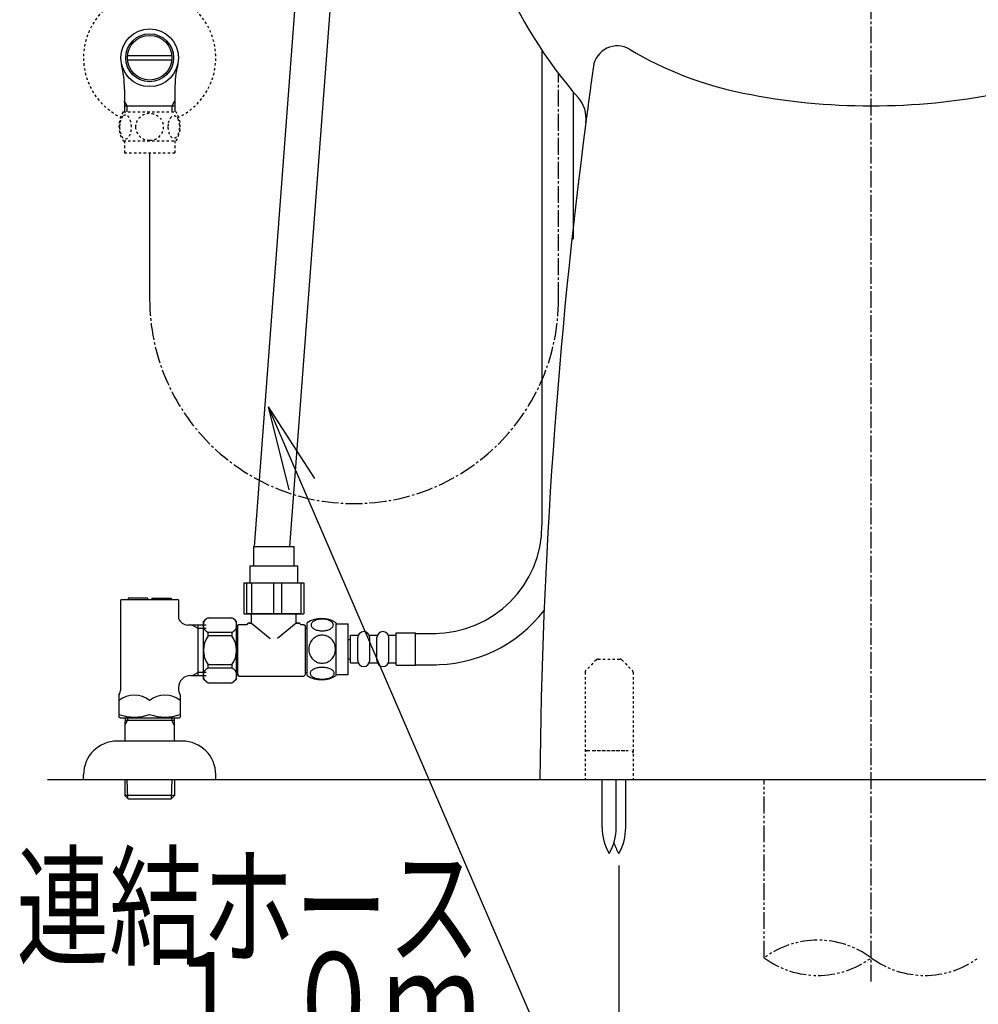
# Model space of a CAD drawing. Extents: x 10 to 2010, y 105 to 2905.
# Drawn here: x 1238 to 1637, y 430 to 839 of the extents above; entities that cross this region are included whole.
import ezdxf
from ezdxf.enums import TextEntityAlignment as Align

# ---------------------------------------------------------------- set-up
doc = ezdxf.new("R2010")
doc.units = 0
doc.header["$MEASUREMENT"] = 0
for name, pattern in [('EXLTYPE2', [2, 1, -1]), ('EXLTYPE3', [10, 7, -1, 1, -1]), ('EXLTYPE4', [12, 7, -1, 1, -1, 1, -1])]:
    doc.linetypes.add(name, pattern=pattern)
doc.layers.get('0').update_dxf_attribs({"linetype": 'CONTINUOUS'})
for name, color, linetype in [('タンク', 7, 'CONTINUOUS'), ('便器', 7, 'CONTINUOUS'), ('便座', 7, 'CONTINUOUS'), ('止水栓', 7, 'CONTINUOUS')]:
    doc.layers.add(name, color=color, linetype=linetype)
doc.styles.add('EXCADDIM2', font='monotxt', dxfattribs={"width": 0.84, "bigfont": 'extfont'})
doc.styles.add('EXCADSTD', font='monotxt', dxfattribs={"bigfont": 'extfont'})
doc.styles.get("Standard").update_dxf_attribs({"font": 'monotxt', "bigfont": 'extfont'})
doc.dimstyles.get("Standard").update_dxf_attribs({"dimtxt": 0.18, "dimasz": 0.18, "dimexe": 0.18, "dimexo": 0.0625, "dimgap": 0.09, "dimtad": 0, "dimtih": 1, "dimtoh": 1, "dimdec": 4, "dimzin": 0, "dimtxsty": 'STANDARD', "dimcen": 0.09, "dimazin": 3, "dimtfac": 1, "dimtdec": 4, "dimtmove": 0, "dimatfit": 3, "dimtolj": 1, "dimtzin": 0})

# ---------------------------------------------------------------- blocks, each defined once
blk = doc.blocks.new('*D15')
at = {"layer": '便器', "color": 3, "linetype": 'CONTINUOUS'}
for p, q in [((1487.482971, 487.291666), (1487.482971, 358)), ((1697.482971, 487.291666), (1697.482971, 358)), ((1517.482971, 373), (1487.482971, 368)), ((1697.482971, 368), (1667.482971, 373)), ((1487.482971, 368), (1697.482971, 368)), ((1487.482971, 368), (1517.482971, 363)), ((1667.482971, 363), (1697.482971, 368))]:
    blk.add_line(p, q, dxfattribs=at)
at = {"layer": '便器', "color": 2, "linetype": 'CONTINUOUS', "style": 'EXCADSTD', "width": 0.84}
blk.add_text('210', height=40, dxfattribs=at).set_placement((1592.482971, 371.5), align=Align.CENTER)
blk = doc.blocks.new('_EX_NORM')
at = {"color": 0, "linetype": 'CONTINUOUS'}
for q in [(-1, 0.166667), (-1, 0), (-1, -0.166667)]:
    blk.add_line((0, 0), q, dxfattribs=at)

msp = doc.modelspace()

# ---------------------------------------------------------------- linework, layer by layer
at = {"layer": 'タンク', "color": 6, "linetype": 'CONTINUOUS'}
for p, q in [((1455.567159, 826.111506), (1455.567159, 628.693578)), ((1468.567159, 808.844456), (1468.567159, 747.577538)), ((1480.620103, 503.044502), (1480.620103, 523.000052)), ((1486.419969, 503.044502), (1486.419969, 523.000052)), ((1490.382905, 503.044502), (1490.382905, 523.000052))]:
    msp.add_line(p, q, dxfattribs=at)
at = {"layer": 'タンク', "color": 6, "linetype": 'EXLTYPE2'}
for p, q in [((1478.897184, 573.000324), (1488.068757, 573.000324)), ((1478.190078, 572.707431), (1473.775864, 568.293217)), ((1488.775864, 572.707431), (1493.190078, 568.293217)), ((1473.482971, 567.58611), (1473.482971, 523.000324)), ((1493.482971, 567.58611), (1493.482971, 523.000324)), ((1474.482971, 535.000324), (1492.482971, 535.000324)), ((1476.982971, 535.000324), (1489.982971, 535.000324)), ((1473.482971, 523.000324), (1493.482971, 523.000324))]:
    msp.add_line(p, q, dxfattribs=at)
at = {"layer": 'タンク', "color": 2, "linetype": 'CONTINUOUS'}
msp.add_arc((3754.564711, 499.138967), 2300, 171.997592, 172.581227, dxfattribs=at)
at = {"layer": 'タンク', "color": 7, "linetype": 'CONTINUOUS'}
msp.add_arc((3754.564711, 499.138967), 2300, 172.581227, 179.405574, dxfattribs=at)
at = {"layer": 'タンク', "color": 6, "linetype": 'CONTINUOUS'}
for centre, radius, start, end in [((1410.567159, 628.693578), 45, 270, 0), ((1410.567159, 628.693578), 58, 268.796815, 322.317108), ((1500.616746, 502.669899), 20, 178.926758, 211.259766), ((1466.423631, 502.669899), 20, 328.740234, 1.073222), ((1470.386413, 502.669899), 20, 328.740234, 1.073222), ((1504.579528, 502.669899), 20, 197.465577, 211.259766)]:
    msp.add_arc(centre, radius, start, end, dxfattribs=at)
at = {"layer": 'タンク', "color": 6, "linetype": 'EXLTYPE2'}
for centre, start, end in [((1478.897184, 572.000324), 90, 135), ((1488.068757, 572.000324), 45, 90), ((1474.482971, 567.58611), 135, 180), ((1492.482971, 567.58611), 0, 45), ((1474.482971, 534.000324), 90, 180), ((1492.482971, 534.000324), 0, 90)]:
    msp.add_arc(centre, 1, start, end, dxfattribs=at)
at = {"layer": '便器', "color": 6, "linetype": 'EXLTYPE3'}
msp.add_line((1592.482971, 439), (1592.482971, 1348), dxfattribs=at)
at = {"layer": '便器', "color": 6, "linetype": 'CONTINUOUS'}
for p, q in [((1336.030868, 619.853355), (1356.032971, 884.919016)), ((1370.632971, 884.919016), (1350.552971, 619.853355)), ((1335.618817, 619.800315), (1352.618817, 619.800315)), ((1334.118817, 611.800315), (1354.118817, 611.800315)), ((1331.621709, 604.800315), (1356.615926, 604.800315)), ((1331.621709, 604.800315), (1331.621709, 591.800315)), ((1332.776483, 604.800315), (1332.776483, 591.800315)), ((1334.76918, 604.800315), (1334.76918, 591.800315)), ((1343.948885, 604.800315), (1343.948885, 591.800315)), ((1347.266289, 604.800315), (1347.266289, 591.800315)), ((1355.29122, 604.800315), (1355.29122, 591.800315)), ((1356.615926, 604.800315), (1356.615926, 591.800315)), ((1331.621709, 591.800315), (1332.776483, 591.800315)), ((1355.618817, 591.800315), (1332.618817, 591.800315)), ((1332.776483, 591.800315), (1334.76918, 591.800315)), ((1334.76918, 591.800315), (1343.948885, 591.800315)), ((1334.868817, 589.300315), (1334.868817, 591.800315)), ((1334.868817, 588.025934), (1334.868817, 590.525934)), ((1334.868817, 588.025934), (1334.868817, 590.525934)), ((1343.948885, 591.800315), (1347.266289, 591.800315)), ((1347.266289, 591.800315), (1355.29122, 591.800315)), ((1353.368817, 589.300315), (1353.368817, 591.800315)), ((1353.368817, 588.025934), (1353.368817, 590.525934)), ((1353.368817, 588.025934), (1353.368817, 590.525934)), ((1355.29122, 591.800315), (1356.615926, 591.800315))]:
    msp.add_line(p, q, dxfattribs=at)
at = {"layer": '便器', "color": 7, "linetype": 'CONTINUOUS'}
msp.add_line((1250, 523.000324), (1877, 523.000324), dxfattribs=at)
at = {"layer": '便器', "color": 6, "linetype": 'EXLTYPE4'}
msp.add_line((1547.983879, 448.885054), (1547.983879, 523.000324), dxfattribs=at)
at = {"layer": '便器', "color": 6, "linetype": 'CONTINUOUS', "flags": 128}
for points in [[(1335.618817, 619.800315), (1335.618817, 611.800315)], [(1352.618817, 611.800315), (1352.618817, 619.800315)], [(1334.118817, 611.800315), (1334.118817, 604.800315)], [(1354.118817, 604.800315), (1354.118817, 611.800315)]]:
    msp.add_lwpolyline(points, dxfattribs=at)
at = {"layer": '便器', "color": 7, "linetype": 'CONTINUOUS'}
for centre, radius, start, end in [((1613.611412, 931.572466), 190, 202.581985, 221.22393), ((1460.927046, 797.794724), 13, 352.581227, 41.22393)]:
    msp.add_arc(centre, radius, start, end, dxfattribs=at)
at = {"layer": '便器', "color": 2, "linetype": 'CONTINUOUS'}
for centre, radius, start, end in [((1486.864228, 817.94066), 10, 59.187439, 171.997592), ((1568.821214, 955.356279), 150, 239.187439, 258.627822), ((1592.482971, 1073.000324), 270, 258.627822, 281.372178)]:
    msp.add_arc(centre, radius, start, end, dxfattribs=at)
at = {"layer": '便器', "color": 6, "linetype": 'EXLTYPE4'}
for centre, start, end in [((1570.233879, 418.699172), 53.60609, 126.39391), ((1570.233879, 479.070937), 233.60609, 306.39391), ((1614.733879, 479.070937), 233.60609, 306.39391)]:
    msp.add_arc(centre, 37.5, start, end, dxfattribs=at)
at = {"layer": '便座', "color": 6, "linetype": 'CONTINUOUS'}
for p, q in [((1316.83276, 590.225934), (1326.63276, 590.225934)), ((1334.868817, 588.025934), (1334.868817, 590.525934)), ((1353.368817, 588.025934), (1353.368817, 590.525934)), ((1314.83276, 564.725934), (1314.83276, 588.725934)), ((1328.63276, 576.725934), (1328.63276, 588.725934)), ((1329.118817, 586.975934), (1329.618817, 587.475934)), ((1329.118817, 566.475934), (1329.118817, 586.975934)), ((1329.618817, 587.475934), (1332.868817, 587.475934)), ((1334.868817, 588.025934), (1333.368817, 588.025934)), ((1333.368817, 587.975934), (1333.368817, 588.025934)), ((1333.868817, 588.025934), (1334.868817, 588.025934)), ((1334.868817, 588.025934), (1342.580401, 581.605731)), ((1353.368817, 588.025934), (1345.657234, 581.605731)), ((1354.868817, 588.025934), (1353.368817, 588.025934)), ((1353.368817, 588.025934), (1354.368817, 588.025934)), ((1354.868817, 587.975934), (1354.868817, 588.025934)), ((1355.368817, 587.475934), (1356.618817, 587.475934)), ((1356.618817, 587.475934), (1357.118817, 586.975934)), ((1357.118817, 586.975934), (1357.118817, 566.475934)), ((1357.963184, 566.22434), (1357.963184, 588.164342)), ((1369.962696, 566.22434), (1369.962696, 588.162816)), ((1369.962696, 587.693578), (1374.962696, 587.693578)), ((1374.962696, 566.693578), (1374.962696, 587.693578)), ((1326.63276, 584.12394), (1316.83276, 584.12394)), ((1316.83276, 582.725934), (1316.83276, 584.12394)), ((1326.63276, 582.725934), (1316.83276, 582.725934)), ((1326.63276, 584.12394), (1326.63276, 582.725934)), ((1329.018817, 585.125934), (1328.63276, 585.125934)), ((1374.962696, 581.206366), (1375.962483, 581.206366)), ((1375.962483, 571.456366), (1375.962483, 582.956366)), ((1375.962483, 582.956366), (1378.962483, 582.956366)), ((1378.962483, 572.456366), (1378.962483, 581.956366)), ((1383.962483, 582.956366), (1386.962483, 582.956366)), ((1383.962483, 572.456366), (1383.962483, 581.956366)), ((1386.962483, 572.456366), (1386.962483, 581.956366)), ((1391.962483, 582.956366), (1394.962483, 582.956366)), ((1391.962483, 572.456366), (1391.962483, 581.956366)), ((1394.962483, 583.956366), (1402.962483, 583.956366)), ((1394.962483, 570.456366), (1394.962483, 583.956366)), ((1402.962483, 570.456366), (1402.962483, 583.956366)), ((1402.962483, 583.706366), (1411.639891, 583.706366)), ((1328.63276, 564.725934), (1328.63276, 576.725934)), ((1374.962696, 573.206366), (1375.962483, 573.206366)), ((1326.63276, 570.725934), (1316.83276, 570.725934)), ((1316.83276, 569.327927), (1316.83276, 570.725934)), ((1326.63276, 569.327927), (1316.83276, 569.327927)), ((1326.63276, 570.725934), (1326.63276, 569.327927)), ((1375.962483, 571.456366), (1378.962483, 571.456366)), ((1383.962483, 571.456366), (1386.962483, 571.456366)), ((1391.962483, 571.456366), (1394.962483, 571.456366)), ((1394.962483, 570.456366), (1402.962483, 570.456366)), ((1402.962483, 570.706366), (1411.785043, 570.706366)), ((1329.018817, 568.325934), (1328.63276, 568.325934)), ((1329.118817, 566.475934), (1329.618817, 565.975934)), ((1329.618817, 565.975934), (1356.618817, 565.975934)), ((1356.618817, 565.975934), (1357.118817, 566.475934)), ((1369.962696, 566.693578), (1374.962696, 566.693578)), ((1316.83276, 563.225934), (1326.63276, 563.225934))]:
    msp.add_line(p, q, dxfattribs=at)
at = {"layer": '便座', "color": 6, "linetype": 'CONTINUOUS', "flags": 128}
for points in [[(1364.220509, 584.796117), (1364.623341, 584.805883), (1365.023731, 584.83518), (1365.419239, 584.881566), (1365.80254, 584.945043), (1366.176075, 585.025609), (1366.534962, 585.125707), (1366.874317, 585.240453), (1367.196583, 585.369848), (1367.494434, 585.513891), (1367.76543, 585.672582), (1368.012013, 585.841039), (1368.229298, 586.021703), (1368.417286, 586.212133), (1368.571095, 586.409887), (1368.690723, 586.612524), (1368.778614, 586.822484), (1368.832325, 587.032445), (1368.849415, 587.247289), (1368.832325, 587.459691), (1368.778614, 587.672094), (1368.690723, 587.882055), (1368.571095, 588.084691), (1368.414845, 588.282445), (1368.229298, 588.470434), (1368.012013, 588.651098), (1367.767872, 588.821996), (1367.494434, 588.978246), (1367.196583, 589.122289), (1366.874317, 589.254125), (1366.534962, 589.368871), (1366.176075, 589.466527), (1365.804981, 589.547094), (1365.419239, 589.613012), (1365.023731, 589.659399), (1364.623341, 589.686254), (1364.220509, 589.69602), (1363.817677, 589.686254), (1363.417286, 589.659399), (1363.021778, 589.613012), (1362.636036, 589.549535), (1362.262501, 589.466527), (1361.903614, 589.368871), (1361.564259, 589.254125), (1361.241993, 589.122289), (1360.946583, 588.978246), (1360.673145, 588.821996), (1360.426563, 588.651098), (1360.209278, 588.472875), (1360.023731, 588.282445), (1359.869923, 588.084691), (1359.747852, 587.882055), (1359.659962, 587.672094), (1359.606251, 587.459691), (1359.589161, 587.247289), (1359.608692, 587.032445), (1359.659962, 586.822484), (1359.747852, 586.612524), (1359.869923, 586.409887), (1360.023731, 586.212133)], [(1357.963184, 585.923618), (1356.963184, 585.923618)], [(1360.023731, 586.212133), (1360.209278, 586.021703), (1360.426563, 585.841039), (1360.673145, 585.672582), (1360.946583, 585.513891), (1361.244434, 585.369848), (1361.564259, 585.240453), (1361.903614, 585.125707), (1362.262501, 585.025609), (1362.636036, 584.945043), (1363.021778, 584.881566)], [(1369.747852, 577.193578), (1369.72588, 577.691625), (1369.659962, 578.187231), (1369.557423, 578.675512), (1369.410938, 579.161352), (1369.225391, 579.630102), (1369.003223, 580.081762), (1368.741993, 580.511449), (1368.446583, 580.914281), (1368.119434, 581.290258), (1367.760548, 581.632055), (1367.374805, 581.942113), (1366.967091, 582.215551), (1366.537403, 582.452367), (1366.088184, 582.645238), (1365.624317, 582.799047), (1365.150684, 582.90891), (1364.669727, 582.974828), (1364.186329, 582.999242), (1363.700489, 582.974828), (1363.219532, 582.90891), (1362.745899, 582.799047), (1362.284473, 582.645238), (1361.835255, 582.452367), (1361.405567, 582.215551), (1360.995411, 581.942113), (1360.61211, 581.632055), (1360.253223, 581.290258), (1359.926075, 580.914281), (1359.630665, 580.511449), (1359.369434, 580.081762), (1359.144825, 579.630102), (1358.959278, 579.161352), (1358.815235, 578.675512), (1358.710255, 578.179906), (1358.646778, 577.674535), (1358.624805, 577.166723), (1358.646778, 576.65891), (1358.710255, 576.153539), (1358.815235, 575.657934), (1358.959278, 575.172094), (1359.144825, 574.703344), (1359.369434, 574.251684), (1359.630665, 573.821996), (1359.926075, 573.419164), (1360.253223, 573.043188), (1360.61211, 572.701391), (1360.995411, 572.391332), (1361.405567, 572.117895), (1361.835255, 571.881078), (1362.284473, 571.688207), (1362.745899, 571.534399), (1363.219532, 571.424535), (1363.700489, 571.358617), (1364.183888, 571.336645)], [(1363.021778, 584.881566), (1363.414845, 584.83518), (1363.815235, 584.805883), (1364.218067, 584.796117)], [(1364.186329, 571.336645), (1364.669727, 571.358617), (1365.150684, 571.424535), (1365.624317, 571.534399), (1366.088184, 571.688207), (1366.534962, 571.881078), (1366.967091, 572.117895), (1367.374805, 572.391332), (1367.760548, 572.701391), (1368.116993, 573.043188), (1368.446583, 573.419164), (1368.739552, 573.821996), (1369.003223, 574.251684), (1369.227833, 574.703344), (1369.41338, 575.172094), (1369.557423, 575.657934), (1369.662403, 576.153539), (1369.72588, 576.65891), (1369.747852, 577.166723), (1369.747852, 577.176488), (1369.747852, 577.183813), (1369.747852, 577.193578)], [(1364.213184, 564.698461), (1364.650196, 564.708227), (1365.082325, 564.735082), (1365.50713, 564.781469), (1365.922169, 564.847387), (1366.322559, 564.927953), (1366.708302, 565.025609), (1367.076954, 565.142797), (1367.421192, 565.272191), (1367.743458, 565.416234), (1368.036427, 565.574926), (1368.30254, 565.743383), (1368.534473, 565.924047), (1368.73711, 566.112035), (1368.903126, 566.309789), (1369.034962, 566.514867), (1369.127735, 566.722387), (1369.186329, 566.934789), (1369.203419, 567.147191), (1369.183888, 567.362035), (1369.127735, 567.574438), (1369.034962, 567.781957), (1368.903126, 567.987035), (1368.73711, 568.184789), (1368.534473, 568.372777), (1368.300098, 568.553441), (1368.036427, 568.721899), (1367.743458, 568.88059), (1367.421192, 569.024633), (1367.076954, 569.154027), (1366.708302, 569.268774), (1366.322559, 569.368871), (1365.919727, 569.449438), (1365.504688, 569.515356), (1365.079884, 569.561742), (1364.647755, 569.588598), (1364.213184, 569.598363), (1363.778614, 569.588598), (1363.346485, 569.559301), (1362.92168, 569.512914), (1362.506641, 569.449438), (1362.103809, 569.368871), (1361.718067, 569.268774), (1361.351856, 569.154027), (1361.005177, 569.024633), (1360.685352, 568.88059), (1360.389942, 568.721899), (1360.12627, 568.553441), (1359.891895, 568.372777), (1359.6917, 568.184789), (1359.523243, 567.987035), (1359.393848, 567.781957), (1359.298634, 567.574438), (1359.242481, 567.362035), (1359.22295, 567.147191), (1359.242481, 566.934789), (1359.298634, 566.722387), (1359.393848, 566.514867), (1359.523243, 566.309789), (1359.6917, 566.112035)], [(1357.963184, 567.323618), (1356.963184, 567.323618)], [(1359.6917, 566.112035), (1359.891895, 565.924047), (1360.12627, 565.743383), (1360.389942, 565.572484), (1360.685352, 565.416234), (1361.005177, 565.272191), (1361.351856, 565.140356), (1361.718067, 565.025609), (1362.103809, 564.927953), (1362.506641, 564.847387), (1362.92168, 564.781469)], [(1362.92168, 564.781469), (1363.346485, 564.735082), (1363.778614, 564.708227), (1364.213184, 564.698461)]]:
    msp.add_lwpolyline(points, dxfattribs=at)
at = {"layer": '便座', "color": 6, "linetype": 'CONTINUOUS'}
for centre, radius, start, end in [((1318.01928, 587.174937), 3.273593, 111.250854, 248.749146), ((1333.817128, 565.496776), 30, 124.481882, 129.257913), ((1309.648392, 565.496776), 30, 50.742087, 55.518118), ((1325.44624, 587.174937), 3.273593, 291.250854, 68.749146), ((1363.96172, 578.944066), 10.99987, 56.937744, 123.054688), ((1332.868817, 587.975934), 0.5, 270, 0), ((1355.368817, 587.975934), 0.5, 180, 270), ((1324.83276, 576.725934), 10, 143.130102, 216.869898), ((1318.63276, 576.725934), 10, 323.130102, 36.869898), ((1381.462483, 581.956366), 2.5, 90, 180), ((1381.462483, 581.956366), 2.5, 0, 90), ((1389.462483, 581.956366), 2.5, 90, 180), ((1389.462483, 581.956366), 2.5, 0, 90), ((1318.01928, 566.27693), 3.273593, 111.250854, 248.749146), ((1325.44624, 566.27693), 3.273593, 291.250854, 68.749146), ((1381.462483, 572.456366), 2.5, 180, 270), ((1381.462483, 572.456366), 2.5, 270, 0), ((1389.462483, 572.456366), 2.5, 180, 270), ((1389.462483, 572.456366), 2.5, 270, 0), ((1363.96172, 575.44309), 10.998535, 236.94841, 303.059082), ((1333.817128, 587.955091), 30, 230.742087, 235.518118), ((1309.648392, 587.955091), 30, 304.481882, 309.257913)]:
    msp.add_arc(centre, radius, start, end, dxfattribs=at)
at = {"layer": '止水栓', "color": 6, "linetype": 'CONTINUOUS'}
for p, q in [((1283.263521, 823.997384), (1301.702421, 823.997384)), ((1301.702156, 821.997872), (1283.263786, 821.997872)), ((1282.005471, 809.854668), (1282.005471, 800.468544)), ((1302.960471, 809.854668), (1302.960471, 800.468544)), ((1283.167471, 802.998849), (1281.953773, 805.101065)), ((1282.005471, 802.998849), (1302.960471, 802.998849)), ((1283.167471, 800.468544), (1283.167471, 802.998849)), ((1301.798471, 802.998849), (1303.012169, 805.101065)), ((1301.798471, 800.468544), (1301.798471, 802.998849)), ((1292.482971, 783.469033), (1292.482971, 722.689607)), ((1280.482971, 561.051541), (1280.482971, 597.661576)), ((1304.482971, 597.661576), (1280.482971, 597.661576)), ((1283.482971, 598.361576), (1283.482971, 597.661576)), ((1291.582971, 598.361576), (1283.482971, 598.361576)), ((1291.582971, 598.361576), (1291.582971, 597.661576)), ((1293.382971, 598.361576), (1293.382971, 597.661576)), ((1293.382971, 598.361576), (1301.482971, 598.361576)), ((1301.482971, 598.361576), (1301.482971, 597.661576)), ((1304.482971, 597.661576), (1304.482971, 589.915073)), ((1315.983184, 587.139095), (1308.333928, 587.139095)), ((1310.356882, 587.139091), (1312.483011, 585.911567)), ((1312.483011, 587.139075), (1312.483011, 566.184086)), ((1312.483011, 585.911587), (1315.983184, 585.911587)), ((1309.482971, 566.184086), (1315.983184, 566.184086)), ((1310.35688, 566.184086), (1312.483009, 567.41161)), ((1315.983184, 567.411587), (1312.483011, 567.411587)), ((1304.482971, 561.172124), (1304.482971, 561.051541)), ((1279.732971, 558.020452), (1279.732971, 548.947828)), ((1305.232971, 558.020452), (1305.232971, 548.947828)), ((1280.232971, 548.659153), (1279.732971, 548.947828)), ((1280.232971, 548.659153), (1304.732971, 548.659153)), ((1282.302647, 548.662353), (1282.213049, 545.648309)), ((1283.303089, 548.662353), (1283.267217, 547.455631)), ((1301.623008, 548.662353), (1301.65888, 547.455631)), ((1302.62345, 548.662353), (1302.713049, 545.648309)), ((1304.732971, 548.659153), (1305.232971, 548.947828)), ((1282.213049, 545.648309), (1283.267217, 547.455631)), ((1282.213049, 545.648309), (1282.213049, 538.985108)), ((1302.659322, 547.455631), (1282.266775, 547.455631)), ((1302.713049, 545.648309), (1301.65888, 547.455631)), ((1302.713049, 545.648309), (1302.713049, 538.985108)), ((1305.982971, 538.985108), (1278.982971, 538.985108)), ((1264.982971, 522.985108), (1264.982971, 524.985108)), ((1319.982971, 522.985108), (1319.982971, 524.985108)), ((1282.182971, 522.985108), (1282.182971, 517.305108)), ((1283.412455, 515.145624), (1283.167471, 522.985108)), ((1301.553487, 515.145624), (1301.798471, 522.985108)), ((1302.782971, 522.985108), (1302.782971, 517.305108)), ((1282.182971, 517.305108), (1282.213596, 516.325108)), ((1302.752346, 516.325108), (1282.213596, 516.325108)), ((1282.214596, 516.324108), (1283.713596, 514.825108)), ((1302.751346, 516.324108), (1301.252346, 514.825108)), ((1302.782971, 517.305108), (1302.752346, 516.325108)), ((1301.252346, 514.825108), (1283.713596, 514.825108))]:
    msp.add_line(p, q, dxfattribs=at)
at = {"layer": '止水栓', "color": 6, "linetype": 'EXLTYPE3'}
msp.add_line((1462.482913, 722.689607), (1462.482913, 816.419626), dxfattribs=at)
at = {"layer": '止水栓', "color": 6, "linetype": 'EXLTYPE2'}
for p, q in [((1281.513732, 800.468544), (1303.452209, 800.468544)), ((1281.513733, 788.469033), (1303.452209, 788.469033)), ((1281.982971, 788.469033), (1281.982971, 783.469033)), ((1302.982971, 788.469033), (1302.982971, 783.469033)), ((1281.982971, 783.469033), (1302.982971, 783.469033))]:
    msp.add_line(p, q, dxfattribs=at)
at = {"layer": '止水栓', "color": 6, "linetype": 'EXLTYPE2', "flags": 128}
for points in [[(1279.987854, 794.218545), (1279.997619, 793.781533), (1280.024475, 793.349404), (1280.070861, 792.924599), (1280.136779, 792.50956), (1280.217346, 792.10917), (1280.315002, 791.723428), (1280.43219, 791.354775), (1280.561584, 791.010537), (1280.705627, 790.688271), (1280.864318, 790.395303), (1281.032775, 790.129189), (1281.21344, 789.897256), (1281.401428, 789.694619), (1281.599182, 789.528603), (1281.80426, 789.396767), (1282.011779, 789.303994), (1282.224182, 789.2454), (1282.436584, 789.22831), (1282.651428, 789.247842), (1282.86383, 789.303994), (1283.07135, 789.396767), (1283.276428, 789.528603), (1283.474182, 789.694619), (1283.66217, 789.897256), (1283.842834, 790.131631), (1284.011291, 790.395303), (1284.169983, 790.688271), (1284.314025, 791.010537), (1284.44342, 791.354775), (1284.558166, 791.723428), (1284.658264, 792.10917), (1284.73883, 792.512002), (1284.804748, 792.927041), (1284.851135, 793.351846), (1284.87799, 793.783974), (1284.887756, 794.218545), (1284.87799, 794.653115), (1284.848693, 795.085244), (1284.802307, 795.510049), (1284.73883, 795.925088), (1284.658264, 796.32792), (1284.558166, 796.713662), (1284.44342, 797.079873), (1284.314025, 797.426553), (1284.169983, 797.746377), (1284.011291, 798.041787), (1283.842834, 798.305459), (1283.66217, 798.539834), (1283.474182, 798.740029), (1283.276428, 798.908486), (1283.07135, 799.037881), (1282.86383, 799.133096), (1282.651428, 799.189248), (1282.436584, 799.208779), (1282.224182, 799.189248), (1282.011779, 799.133096), (1281.80426, 799.037881), (1281.599182, 798.908486), (1281.401428, 798.740029)], [(1281.401428, 798.740029), (1281.21344, 798.539834), (1281.032775, 798.305459), (1280.861877, 798.041787), (1280.705627, 797.746377), (1280.561584, 797.426553), (1280.429748, 797.079873), (1280.315002, 796.713662), (1280.217346, 796.32792), (1280.136779, 795.925088), (1280.070861, 795.510049)], [(1292.482971, 788.683877), (1292.981018, 788.705849), (1293.476623, 788.771767), (1293.964904, 788.874307), (1294.450744, 789.020791), (1294.919494, 789.206338), (1295.371154, 789.428506), (1295.800842, 789.689736), (1296.203674, 789.985146), (1296.57965, 790.312295), (1296.921447, 790.671182), (1297.231506, 791.056924), (1297.504943, 791.464639), (1297.74176, 791.894326), (1297.934631, 792.343545), (1298.08844, 792.807412), (1298.198303, 793.281045), (1298.264221, 793.762002), (1298.288635, 794.2454), (1298.264221, 794.73124), (1298.198303, 795.212197), (1298.08844, 795.68583), (1297.934631, 796.147256), (1297.74176, 796.596474), (1297.504943, 797.026162), (1297.231506, 797.436318), (1296.921447, 797.819619), (1296.57965, 798.178506), (1296.203674, 798.505654), (1295.800842, 798.801064), (1295.371154, 799.062295), (1294.919494, 799.286904), (1294.450744, 799.472451), (1293.964904, 799.616494), (1293.469299, 799.721474), (1292.963928, 799.784951), (1292.456115, 799.806924), (1291.948303, 799.784951), (1291.442932, 799.721474), (1290.947326, 799.616494), (1290.461486, 799.472451), (1289.992736, 799.286904), (1289.541076, 799.062295), (1289.111389, 798.801064), (1288.708557, 798.505654), (1288.33258, 798.178506), (1287.990783, 797.819619), (1287.680725, 797.436318), (1287.407287, 797.026162), (1287.170471, 796.596474), (1286.9776, 796.147256), (1286.823791, 795.68583), (1286.713928, 795.212197), (1286.64801, 794.73124), (1286.626037, 794.247842)], [(1300.08551, 794.211221), (1300.095275, 793.808389), (1300.124572, 793.407998), (1300.170959, 793.01249), (1300.234436, 792.629189), (1300.315002, 792.255654), (1300.4151, 791.896767), (1300.529846, 791.557412), (1300.65924, 791.235146), (1300.803283, 790.937295), (1300.961975, 790.666299), (1301.130432, 790.419717), (1301.311096, 790.202432), (1301.501525, 790.014443), (1301.699279, 789.860635), (1301.901916, 789.741006), (1302.111877, 789.653115), (1302.321838, 789.599404), (1302.536682, 789.582314), (1302.749084, 789.599404), (1302.961486, 789.653115), (1303.171447, 789.741006), (1303.374084, 789.860635), (1303.571838, 790.016885), (1303.759826, 790.202432), (1303.94049, 790.419717), (1304.111389, 790.663857), (1304.267639, 790.937295), (1304.411682, 791.235146), (1304.543518, 791.557412), (1304.658264, 791.896767), (1304.75592, 792.255654), (1304.836486, 792.626748), (1304.902404, 793.01249), (1304.948791, 793.407998), (1304.975647, 793.808389), (1304.985412, 794.211221), (1304.975647, 794.614053), (1304.948791, 795.014443), (1304.902404, 795.409951), (1304.838928, 795.795693), (1304.75592, 796.169228), (1304.658264, 796.528115), (1304.543518, 796.867471), (1304.411682, 797.189736), (1304.267639, 797.485146), (1304.111389, 797.758584), (1303.94049, 798.005166), (1303.762268, 798.222451), (1303.571838, 798.407998), (1303.374084, 798.561807), (1303.171447, 798.683877), (1302.961486, 798.771767), (1302.749084, 798.825478), (1302.536682, 798.842568), (1302.321838, 798.823037), (1302.111877, 798.771767), (1301.901916, 798.683877), (1301.699279, 798.561807), (1301.501525, 798.407998)], [(1301.501525, 798.407998), (1301.311096, 798.222451), (1301.130432, 798.005166), (1300.961975, 797.758584), (1300.803283, 797.485146), (1300.65924, 797.187295), (1300.529846, 796.867471), (1300.4151, 796.528115), (1300.315002, 796.169228), (1300.234436, 795.795693), (1300.170959, 795.409951)], [(1280.070861, 795.510049), (1280.024475, 795.085244), (1279.997619, 794.653115), (1279.987854, 794.218545)], [(1286.626037, 794.2454), (1286.64801, 793.762002), (1286.713928, 793.281045), (1286.823791, 792.807412), (1286.9776, 792.343545), (1287.170471, 791.896767), (1287.407287, 791.464639), (1287.680725, 791.056924), (1287.990783, 790.671182), (1288.33258, 790.314736), (1288.708557, 789.985146), (1289.111389, 789.692178), (1289.541076, 789.428506), (1289.992736, 789.203896), (1290.461486, 789.018349), (1290.947326, 788.874307), (1291.442932, 788.769326), (1291.948303, 788.705849), (1292.456115, 788.683877), (1292.465881, 788.683877), (1292.473205, 788.683877), (1292.482971, 788.683877)], [(1300.170959, 795.409951), (1300.124572, 795.016885), (1300.095275, 794.616494), (1300.08551, 794.213662)]]:
    msp.add_lwpolyline(points, dxfattribs=at)
at = {"layer": '止水栓', "color": 6, "linetype": 'CONTINUOUS'}
for radius in [12, 9.959438, 9.273367]:
    msp.add_circle((1292.482971, 822.998849), radius, dxfattribs=at)
at = {"layer": '止水栓', "color": 6, "linetype": 'EXLTYPE2'}
for centre, radius, start, end in [((1292.482971, 822.998849), 27.5, 294.79044, 244.998019), ((1290.732483, 794.47001), 10.998535, 146.94841, 213.059082), ((1294.233459, 794.47001), 10.99987, 326.937744, 33.047067)]:
    msp.add_arc(centre, radius, start, end, dxfattribs=at)
at = {"layer": '止水栓', "color": 6, "linetype": 'CONTINUOUS'}
for centre, radius, start, end in [((1236.505471, 809.854668), 45.5, 0, 13.214335), ((1348.460471, 809.854668), 45.5, 166.785665, 180), ((1308.981798, 592.096943), 5, 205.872755, 262.555023), ((1309.482971, 561.184086), 5, 90, 180), ((1273.982971, 561.051541), 6.5, 332.204228, 0), ((1310.982971, 561.051541), 6.5, 180, 207.795772), ((1286.107971, 547.837499), 10.182953, 51.240977, 128.759023), ((1298.857971, 547.837499), 10.182953, 51.240977, 128.759023), ((1286.107971, 567.55988), 18.612052, 249.969519, 290.030481), ((1298.857971, 567.55988), 18.612052, 249.969519, 290.030481), ((1278.982971, 524.985108), 14, 90, 180), ((1305.982971, 524.985108), 14, 0, 90)]:
    msp.add_arc(centre, radius, start, end, dxfattribs=at)
at = {"layer": '止水栓', "color": 6, "linetype": 'EXLTYPE3'}
msp.add_arc((1377.482942, 722.689607), 84.999971, 180, 0, dxfattribs=at)

# ---------------------------------------------------------------- texts
at = {"layer": '便座', "color": 2, "linetype": 'CONTINUOUS', "style": 'EXCADSTD'}
for s, width, p, p2 in [('連結ホース', 0.8106, (1237.061761, 450.150441), (1430.06176, 450.150441)), ('１.０ｍ', 0.73425, (1296.56176, 411.150441), (1430.06176, 411.150441))]:
    msp.add_text(s, height=40, dxfattribs=dict(at, width=width)).set_placement(p, p2, align=Align.FIT)

# ---------------------------------------------------------------- dimensions: what is measured, and where the dimension line sits
at = {"layer": '便器', "color": 3, "linetype": 'CONTINUOUS'}
dim = msp.add_linear_dim(base=(1697.482971, 368), p1=(1487.482971, 492.291666), p2=(1697.482971, 492.291666), dimstyle='STANDARD', override={"dimtxt": 40, "dimasz": 30, "dimexe": 10, "dimexo": 5, "dimgap": 3.5, "dimtad": 1, "dimjust": 0, "dimtih": 0, "dimtoh": 0, "dimdec": 2, "dimzin": 8, "dimtxsty": 'EXCADDIM2', "dimblk1": '_EX_NORM', "dimblk2": '_EX_NORM', "dimsah": 1, "dimse1": 0, "dimse2": 0, "dimclrd": 3, "dimclre": 3, "dimclrt": 2, "dimtmove": 2}, dxfattribs=at)
dim.commit()
dim.dimension.update_dxf_attribs({"geometry": '*D15', "text_midpoint": (1592.482971, 391.5), "dimtype": 160})

# ---------------------------------------------------------------- leaders
at = {"layer": '便座', "color": 6, "linetype": 'CONTINUOUS'}
msp.add_leader([(1341.808355, 677.902224), (1458.482971, 407.138234)], dimstyle='STANDARD', override={"dimasz": 35, "dimldrblk": '_EX_NORM'}, dxfattribs=at)

doc.saveas('drawing.dxf')
